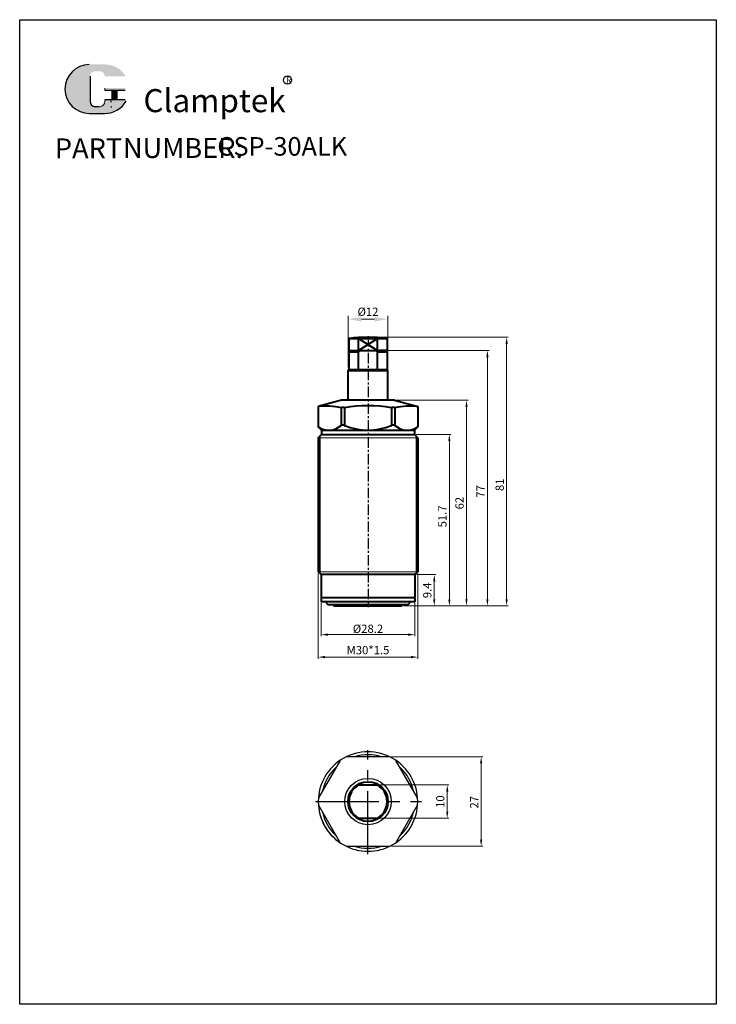
# Model space of a CAD drawing. Units: inches. Extents: x 285 to 495, y 256 to 553.
import ezdxf

# ---------------------------------------------------------------- set-up
doc = ezdxf.new("R2010")
doc.units = ezdxf.units.IN
doc.header["$MEASUREMENT"] = 0
doc.linetypes.add('CENTER', pattern=[50.79999999999998, 31.75, -6.349999999999997, 6.349999999999997, -6.349999999999997])
doc.linetypes.add('CENTER2', pattern=[28.574999999999992, 19.05, -3.174999999999998, 3.174999999999998, -3.174999999999998])
for name, color, linetype, lineweight in [('1.1L', 7, 'Continuous', 30), ('1L', 7, 'Continuous', 18), ('5L', 1, 'Continuous', 30), ('7L', 3, 'Continuous', 25), ('dim', 82, 'Continuous', 9), ('dim @ 1', 82, 'Continuous', 9), ('中心线', 10, 'CENTER2', 13)]:
    doc.layers.add(name, color=color, linetype=linetype, lineweight=lineweight)
doc.styles.add('ROMANS', font='ROMANS', dxfattribs={"width": 0.7})
doc.styles.get("Standard").update_dxf_attribs({"font": 'arial.ttf'})
doc.dimstyles.new('副本 ISO-25', dxfattribs={"dimtxt": 4, "dimasz": 5, "dimexe": 0.3, "dimexo": 0.35, "dimgap": 1.5, "dimtad": 1, "dimdsep": 46, "dimtxsty": 'Standard', "dimcen": 5, "dimclrd": 1, "dimclre": 1, "dimclrt": 3, "dimazin": 2, "dimtfac": 1, "dimtmove": 0, "dimatfit": 3, "dimfxl": 1, "dimlwd": 15, "dimlwe": 15, "dimarcsym": 0})

# ---------------------------------------------------------------- blocks, each defined once
blk = doc.blocks.new('*U13')
at = {"layer": '1.1L', "linetype": 'ByBlock'}
blk.add_arc((0, -13.79999999999927), 14.09999999999854, 73.22525573591032, 106.7747442640896, dxfattribs=at)
blk = doc.blocks.new('*U14')
at = {"layer": '1.1L', "color": 0, "linetype": 'ByBlock', "lineweight": -2}
blk.add_blockref('*U13', (11465.35409913546, 6127.550742769212), dxfattribs=at)
for p, rotation in [((11453.40294856323, 6120.650742769211), 60), ((11477.30524970768, 6120.650742769211), 299.9999999999999), ((11453.40294856323, 6106.850742769214), 120), ((11477.30524970768, 6106.850742769214), 240), ((11465.35409913546, 6099.950742769214), 180)]:
    blk.add_blockref('*U13', p, dxfattribs=dict(at, rotation=rotation))
blk = doc.blocks.new('*D15')
at = {"layer": 'DEFPOINTS', "color": 0, "linetype": 'ByBlock'}
for p in [(389.8598739732862, 456.9170965099784), (400.0498739732885, 375.9170965099775), (431.662774647526, 375.9170965099775)]:
    blk.add_point(p, dxfattribs=at)
at = {"layer": 'dim', "color": 1, "linetype": 'ByBlock', "lineweight": 15}
for p, q in [((390.3596239732862, 456.9170965099784), (432.162524647526, 456.9170965099784)), ((431.662774647526, 454.9170965099784), (431.662774647526, 377.9170965099775)), ((400.5496239732885, 375.9170965099775), (432.162524647526, 375.9170965099775))]:
    blk.add_line(p, q, dxfattribs=at)
at = {"layer": 'dim', "color": 1, "linetype": 'ByBlock'}
for points in [[(431.3294413141928, 454.9170965099784), (431.9961079808595, 454.9170965099784), (431.662774647526, 456.9170965099784)], [(431.3294413141928, 377.9170965099775), (431.9961079808595, 377.9170965099775), (431.662774647526, 375.9170965099775)]]:
    blk.add_solid(points, dxfattribs=at)
at = {"layer": 'dim', "color": 3, "linetype": 'ByBlock', "insert": (429.8865921782219, 412.4170965099806), "char_height": 2.5, "attachment_point": 5, "rotation": 90}
blk.add_mtext('81', dxfattribs=at)
blk = doc.blocks.new('*D16')
at = {"layer": 'DEFPOINTS', "color": 0, "linetype": 'ByBlock'}
for p in [(403.9598739732847, 385.3120965099833), (409.8339460643276, 385.3120965099833), (400.0498739732885, 375.9170965099775)]:
    blk.add_point(p, dxfattribs=at)
at = {"layer": 'dim', "color": 1, "linetype": 'ByBlock', "lineweight": 15}
for p, q in [((404.4596239732847, 385.3120965099833), (410.3336960643276, 385.3120965099833)), ((409.8339460643273, 377.9170965099775), (409.8339460643273, 383.3120965099833)), ((400.5496239732885, 375.9170965099775), (410.3336960643273, 375.9170965099775))]:
    blk.add_line(p, q, dxfattribs=at)
at = {"layer": 'dim', "color": 1, "linetype": 'ByBlock'}
for points in [[(409.5006127309941, 383.3120965099833), (410.1672793976608, 383.3120965099833), (409.8339460643276, 385.3120965099833)], [(409.5006127309941, 377.9170965099775), (410.1672793976608, 377.9170965099775), (409.8339460643273, 375.9170965099775)]]:
    blk.add_solid(points, dxfattribs=at)
at = {"layer": 'dim', "color": 3, "linetype": 'ByBlock', "insert": (408.0577635950231, 380.5895965099826), "char_height": 2.5, "attachment_point": 5, "rotation": 90}
blk.add_mtext('9.4', dxfattribs=at)
blk = doc.blocks.new('*D17')
at = {"layer": 'DEFPOINTS', "color": 0, "linetype": 'ByBlock'}
for p in [(403.8598739732861, 427.6120965099868), (414.3809425113124, 427.6120965099868), (400.0498739732885, 375.9170965099775)]:
    blk.add_point(p, dxfattribs=at)
at = {"layer": 'dim', "color": 1, "linetype": 'ByBlock', "lineweight": 15}
for p, q in [((404.3596239732861, 427.6120965099868), (414.8806925113125, 427.6120965099868)), ((414.3809425113124, 377.9170965099775), (414.3809425113124, 425.6120965099866)), ((400.5496239732885, 375.9170965099775), (414.8806925113124, 375.9170965099775))]:
    blk.add_line(p, q, dxfattribs=at)
at = {"layer": 'dim', "color": 1, "linetype": 'ByBlock'}
for points in [[(414.0476091779791, 425.6120965099866), (414.7142758446458, 425.6120965099866), (414.3809425113124, 427.6120965099868)], [(414.0476091779791, 377.9170965099775), (414.7142758446456, 377.9170965099775), (414.3809425113124, 375.9170965099775)]]:
    blk.add_solid(points, dxfattribs=at)
at = {"layer": 'dim', "color": 3, "linetype": 'ByBlock', "insert": (412.6047600420081, 402.8895965099833), "char_height": 2.5, "attachment_point": 5, "rotation": 90}
blk.add_mtext('51.7', dxfattribs=at)
blk = doc.blocks.new('*D18')
at = {"layer": 'DEFPOINTS', "color": 0, "linetype": 'ByBlock'}
for p in [(397.8598739732789, 437.9120965099835), (400.0498739732885, 375.917096509978), (419.5496586869141, 375.917096509978)]:
    blk.add_point(p, dxfattribs=at)
at = {"layer": 'dim', "color": 1, "linetype": 'ByBlock', "lineweight": 15}
for p, q in [((398.359623973279, 437.9120965099835), (420.0494086869142, 437.9120965099835)), ((419.5496586869142, 435.9120965099838), (419.5496586869141, 377.917096509978)), ((400.5496239732885, 375.917096509978), (420.0494086869141, 375.917096509978))]:
    blk.add_line(p, q, dxfattribs=at)
at = {"layer": 'dim', "color": 1, "linetype": 'ByBlock'}
for points in [[(419.2163253535808, 435.9120965099838), (419.8829920202475, 435.9120965099838), (419.5496586869142, 437.9120965099835)], [(419.2163253535808, 377.917096509978), (419.8829920202475, 377.917096509978), (419.5496586869141, 375.917096509978)]]:
    blk.add_solid(points, dxfattribs=at)
at = {"layer": 'dim', "color": 3, "linetype": 'ByBlock', "insert": (417.7734762176099, 406.8895965099832), "char_height": 2.5, "attachment_point": 5, "rotation": 90}
blk.add_mtext('62', dxfattribs=at)
blk = doc.blocks.new('*D19')
at = {"layer": 'DEFPOINTS', "color": 0, "linetype": 'ByBlock'}
for p in [(395.1098739732862, 452.9170965099784), (400.0498739732885, 375.9170965099775), (425.8564494877193, 375.9170965099775)]:
    blk.add_point(p, dxfattribs=at)
at = {"layer": 'dim', "color": 1, "linetype": 'ByBlock', "lineweight": 15}
for p, q in [((395.6096239732862, 452.9170965099784), (426.3561994877193, 452.9170965099784)), ((425.8564494877193, 450.9170965099784), (425.8564494877193, 377.9170965099775)), ((400.5496239732885, 375.9170965099775), (426.3561994877193, 375.9170965099775))]:
    blk.add_line(p, q, dxfattribs=at)
at = {"layer": 'dim', "color": 1, "linetype": 'ByBlock'}
for points in [[(425.523116154386, 450.9170965099784), (426.1897828210527, 450.9170965099784), (425.8564494877193, 452.9170965099784)], [(425.523116154386, 377.9170965099775), (426.1897828210526, 377.9170965099775), (425.8564494877193, 375.9170965099775)]]:
    blk.add_solid(points, dxfattribs=at)
at = {"layer": 'dim', "color": 3, "linetype": 'ByBlock', "insert": (424.1066994877192, 410.4170965099807), "char_height": 2.5, "attachment_point": 5, "rotation": 90}
blk.add_mtext('77', dxfattribs=at)
blk = doc.blocks.new('*D26')
at = {"layer": 'DEFPOINTS', "color": 0, "linetype": 'ByBlock'}
for p in [(375.759873973284, 377.267096509983), (403.9598739732847, 377.267096509982), (403.9598739732847, 367.2202280485548)]:
    blk.add_point(p, dxfattribs=at)
at = {"layer": 'dim', "color": 1, "linetype": 'ByBlock', "lineweight": 15}
for p, q in [((375.759873973284, 376.767346509983), (375.759873973284, 366.7204780485548)), ((403.9598739732847, 376.767346509982), (403.9598739732847, 366.7204780485548)), ((377.759873973284, 367.2202280485548), (401.9598739732846, 367.2202280485548))]:
    blk.add_line(p, q, dxfattribs=at)
at = {"layer": 'dim', "color": 1, "linetype": 'ByBlock'}
for points in [[(377.759873973284, 367.5535613818881), (377.759873973284, 366.8868947152215), (375.759873973284, 367.2202280485548)], [(401.9598739732846, 367.5535613818881), (401.9598739732846, 366.8868947152215), (403.9598739732847, 367.2202280485548)]]:
    blk.add_solid(points, dxfattribs=at)
at = {"layer": 'dim', "color": 3, "linetype": 'ByBlock', "insert": (389.8598739732826, 368.996410517859), "char_height": 2.5, "attachment_point": 5}
blk.add_mtext('{\\fISOCPEUR|b0|i0|c0|p34;%%C}28.2', dxfattribs=at)
blk = doc.blocks.new('*D21')
at = {"layer": 'DEFPOINTS', "color": 0, "linetype": 'ByBlock'}
for p in [(396.3982223885924, 330.3661428639235), (396.3982223885924, 303.3661428639235), (423.9686926045671, 303.3661428639235)]:
    blk.add_point(p, dxfattribs=at)
at = {"layer": 'dim', "color": 1, "linetype": 'ByBlock', "lineweight": 15}
for p, q in [((396.8979723885924, 330.3661428639235), (424.4684426045671, 330.3661428639235)), ((423.9686926045671, 328.3661428639235), (423.9686926045671, 305.3661428639235)), ((396.8979723885924, 303.3661428639235), (424.4684426045671, 303.3661428639235))]:
    blk.add_line(p, q, dxfattribs=at)
at = {"layer": 'dim', "color": 1, "linetype": 'ByBlock'}
for points in [[(423.6353592712338, 328.3661428639235), (424.3020259379004, 328.3661428639235), (423.9686926045671, 330.3661428639235)], [(423.6353592712338, 305.3661428639235), (424.3020259379004, 305.3661428639235), (423.9686926045671, 303.3661428639235)]]:
    blk.add_solid(points, dxfattribs=at)
at = {"layer": 'dim', "color": 3, "linetype": 'ByBlock', "insert": (422.2138266427662, 316.6638292904305), "char_height": 2.5, "attachment_point": 5, "rotation": 90}
blk.add_mtext('27', dxfattribs=at)
blk = doc.blocks.new('*D22')
at = {"layer": 'DEFPOINTS', "color": 0, "linetype": 'ByBlock'}
for p in [(392.699328146182, 321.8661428639244), (392.699328146182, 311.8661428639204), (413.7543172449424, 311.8661428639204)]:
    blk.add_point(p, dxfattribs=at)
at = {"layer": 'dim', "color": 1, "linetype": 'ByBlock', "lineweight": 15}
for p, q in [((393.199078146182, 321.8661428639244), (414.2540672449424, 321.8661428639244)), ((413.7543172449424, 319.8661428639244), (413.7543172449424, 313.8661428639204)), ((393.199078146182, 311.8661428639204), (414.2540672449424, 311.8661428639204))]:
    blk.add_line(p, q, dxfattribs=at)
at = {"layer": 'dim', "color": 1, "linetype": 'ByBlock'}
for points in [[(413.4209839116091, 319.8661428639244), (414.0876505782755, 319.8661428639244), (413.7543172449424, 321.8661428639244)], [(413.4209839116091, 313.8661428639204), (414.0876505782755, 313.8661428639204), (413.7543172449424, 311.8661428639204)]]:
    blk.add_solid(points, dxfattribs=at)
at = {"layer": 'dim', "color": 3, "linetype": 'ByBlock', "insert": (411.9781347756381, 316.8543614351702), "char_height": 2.5, "attachment_point": 5, "rotation": 90}
blk.add_mtext('10', dxfattribs=at)
blk = doc.blocks.new('*D23')
at = {"layer": 'DEFPOINTS', "color": 0, "linetype": 'ByBlock'}
for p in [(395.8598739732862, 462.368101316153), (383.8598739732571, 446.9170965099865), (395.8598739732862, 446.9170965099784)]:
    blk.add_point(p, dxfattribs=at)
at = {"layer": 'dim', "color": 1, "linetype": 'ByBlock', "lineweight": 15}
for p, q in [((383.8598739732571, 447.9165965099863), (383.8598739732571, 463.3676013161531)), ((395.8598739732862, 447.9165965099784), (395.8598739732862, 463.3676013161531)), ((387.8598739732571, 462.368101316153), (391.8598739732862, 462.368101316153))]:
    blk.add_line(p, q, dxfattribs=at)
at = {"layer": 'dim', "color": 1, "linetype": 'ByBlock'}
for points in [[(387.8598739732571, 463.0347679828195), (387.8598739732571, 461.7014346494864), (383.8598739732571, 462.368101316153)], [(391.8598739732862, 463.0347679828195), (391.8598739732862, 461.7014346494864), (395.8598739732862, 462.368101316153)]]:
    blk.add_solid(points, dxfattribs=at)
at = {"layer": 'dim', "color": 3, "linetype": 'ByBlock', "insert": (389.859873973308, 464.6176013161531), "char_height": 5, "attachment_point": 5}
blk.add_mtext('{\\fISOCPEUR|b0|i0|c0|p34;\\H0.5x;%%C\\fSimSun|b0|i0|c134|p2;12}', dxfattribs=at)
blk = doc.blocks.new('*D25')
at = {"layer": 'DEFPOINTS', "color": 0, "linetype": 'ByBlock'}
for p in [(374.859873973319, 386.2120965099535), (404.8598739732931, 386.2120965099789), (404.8598739732931, 360.4486088101817)]:
    blk.add_point(p, dxfattribs=at)
at = {"layer": 'dim', "color": 1, "linetype": 'ByBlock', "lineweight": 15}
for p, q in [((374.859873973319, 385.7123465099533), (374.859873973319, 359.9488588101817)), ((404.8598739732931, 385.7123465099789), (404.8598739732931, 359.9488588101817)), ((376.859873973319, 360.4486088101817), (402.8598739732933, 360.4486088101817))]:
    blk.add_line(p, q, dxfattribs=at)
at = {"layer": 'dim', "color": 1, "linetype": 'ByBlock'}
for points in [[(376.859873973319, 360.781942143515), (376.859873973319, 360.1152754768484), (374.859873973319, 360.4486088101817)], [(402.8598739732933, 360.781942143515), (402.8598739732933, 360.1152754768484), (404.8598739732931, 360.4486088101817)]]:
    blk.add_solid(points, dxfattribs=at)
at = {"layer": 'dim', "color": 3, "linetype": 'ByBlock', "insert": (389.8598739732971, 362.225643939786), "char_height": 2.5, "attachment_point": 5}
blk.add_mtext('M30*1.5', dxfattribs=at)

msp = doc.modelspace()

# ---------------------------------------------------------------- hatches: boundary and pattern name
at = {"layer": '5L', "linetype": 'Continuous', "ltscale": 0.5}
h = msp.add_hatch(color=256, dxfattribs=at)
edge = h.paths.add_edge_path()
edge.add_arc((307.6014575904757, 535.6447779504946), 1.529597299013825, 90.00000000003467, 180, ccw=False)
edge.add_line((307.6014575904757, 537.1743752495099), (308.9780951595877, 537.1743752495099))
edge.add_arc((308.9780951595914, 535.6447779504946), 1.529597299013524, -3.467448550509289e-11, 90.00000000003467, ccw=False)
edge.add_line((310.5076924586048, 535.6447779504946), (316.3619522848513, 535.6447779504965))
edge.add_arc((316.3619522848513, 535.8997108336648), 0.2549328831689688, 270, 394.8441938451077)
edge.add_arc((310.5036340907519, 531.8213685877766), 7.393053611899882, 34.84419384513769, 90.72009890606596)
edge.add_line((310.4107199230549, 539.2138383148636), (305.8119267905696, 539.2138383148636))
edge.add_arc((305.9048409582848, 531.8213685877766), 7.393053611899597, 90.72009890615944, 270)
edge.add_line((305.9048409582848, 524.428314975878), (310.1672207248831, 524.428314975878))
edge.add_ellipse((310.1672207249231, 531.8213685877766), major_axis=(19.37489912084032, 0), ratio=0.3815789473684212, start_angle=270, end_angle=271.8865730317933)
edge.add_arc((310.5036340907519, 531.8213685877766), 7.393053611899959, 269.2799010938837, 330.0000053565856)
edge.add_arc((316.6854279771125, 528.2523082234114), 0.2549328831689968, 330.0001553408997, 450)
edge.add_line((316.6854279771125, 528.5072411065825), (310.5076924586011, 528.5072411065835))
edge.add_line((310.5076924586048, 528.5072411065825), (310.5076924586048, 527.997375340244))
edge.add_arc((308.9780951595914, 527.9973753402414), 1.52959729901371, -90, 0, ccw=False)
edge.add_line((308.9780951595914, 526.467778041228), (307.6014575904793, 526.467778041228))
edge.add_arc((307.6014575904757, 527.9973753402414), 1.529597299013625, 180.0000000000087, 270, ccw=False)
edge.add_line((306.0718602914623, 527.9973753402414), (306.0718602914623, 535.6447779504954))
at = {"layer": '5L', "ltscale": 0.5}
for points in [[(316.6168851680251, 532.0763014709466), (310.5076924586048, 532.0763014709466), (310.5076924586048, 531.3115028214382), (316.6168851680251, 531.3115028214382)], [(316.6168851680251, 532.0763014709466), (310.5076924586048, 532.0763014709466), (310.5076924586048, 531.3115028214382), (316.6168851680251, 531.3115028214382)], [(314.1231411562823, 531.3115028214382), (312.5935438572688, 531.3115028214382), (312.5935438572688, 528.5072411065825), (314.1231411562895, 528.5072411065825)], [(314.1231411562823, 531.3115028214382), (312.5935438572688, 531.3115028214382), (312.5935438572688, 528.5072411065825), (314.1231411562895, 528.5072411065825)]]:
    msp.add_hatch(color=256, dxfattribs=at).paths.add_polyline_path(points)

# ---------------------------------------------------------------- linework, layer by layer
at = {"linetype": 'ByBlock', "lineweight": 40}
for p, q in [((375.8598739732935, 428.9120965099797), (377.6745714096088, 428.9120965099797)), ((378.3773334450434, 428.9120965099797), (401.3424145014416, 428.9120965099797)), ((402.0451765370763, 428.9120965099797), (403.8598739732933, 428.9120965099797)), ((375.8598739732935, 427.6120965099795), (403.8598739732933, 427.6120965099795))]:
    msp.add_line(p, q, dxfattribs=at)
at = {"lineweight": 40}
for centre, radius, start, end in [((377.2132984598485, 415.5284839208903), 20.64256205590066, 77.34035607036985, 96.54643164198423), ((389.8594846764555, 394.9526817703823), 41.32743606802624, 80.17400625888747, 99.82548162136385), ((402.5064214548891, 415.5297484533527), 20.64130896503636, 83.45309087810647, 102.6602459918982)]:
    msp.add_arc(centre, radius, start, end, dxfattribs=at)
at = {"linetype": 'ByBlock', "lineweight": 40}
for centre, radius, start, end in [((382.2872684633168, 432.2537374729076), 3.459465244376381, 81.35166668330397, 99.14795161323866), ((397.4324794832702, 432.2537374729076), 3.459465244376381, 80.85204838665909, 98.64833331690704), ((378.0259524273262, 434.3623885887196), 5.461607122741943, 234.5707506263791, 312.8067716366394), ((382.2872684633168, 426.935352210749), 3.459465244376381, 81.35166668330397, 99.14795161323866), ((389.8598739732898, 446.8628753428388), 17.95077883285877, 246.8665061747292, 293.1334938252708), ((397.4622828141784, 426.9353522107398), 3.459465244376381, 81.35166668330397, 99.14795161323866), ((401.6937955192608, 434.3623885887131), 5.461607122741943, 227.1932283634897, 305.4292493736209)]:
    msp.add_arc(centre, radius, start, end, dxfattribs=at)
at = {"layer": '1.1L', "linetype": 'ByBlock'}
for p, q in [((284.8598739732862, 552.7137711158533), (494.8598739732862, 552.7137711158533)), ((284.8598739732862, 255.7137711158535), (284.8598739732862, 552.7137711158533)), ((494.8598739732862, 552.7137711158533), (494.8598739732862, 255.7137711158535)), ((400.1498739732871, 376.1670965099784), (400.1498739732871, 376.0170965099779)), ((494.8598739732862, 255.7137711158535), (284.8598739732862, 255.7137711158535))]:
    msp.add_line(p, q, dxfattribs=at)
at = {"layer": '1.1L', "linetype": 'ByBlock', "lineweight": 40}
for p, q in [((384.1098739732862, 456.5853710924528), (384.1098739732862, 452.9170965099784)), ((384.1098739732862, 456.5853710924528), (395.6098739732862, 456.5853710924528)), ((387.0204198003868, 452.9170965099784), (387.0204198003868, 456.585371092452)), ((392.6993281461856, 452.9170965099784), (392.6993281461856, 456.585371092452)), ((395.6098739732862, 456.5853710924528), (395.6098739732862, 452.9170965099784)), ((384.1098739732862, 452.9170965099784), (393.2598739732877, 452.9170965099784)), ((384.1098739732862, 452.4170965099783), (384.1098739732862, 447.1670965099784)), ((387.0204198003868, 452.4170965099783), (384.1098739732862, 452.4170965099783)), ((384.6098739732862, 452.9170965099784), (395.1098739732862, 452.9170965099784)), ((395.6098739732862, 452.4170965099783), (392.6993281461347, 452.4170965099783)), ((395.6098739732862, 452.9170965099784), (393.2598739732877, 452.9170965099784)), ((395.6098739732862, 452.4170965099783), (395.6098739732862, 447.1670965099784)), ((384.1098739732862, 447.1670965099802), (383.8598739732862, 446.9170965099784)), ((395.6098739732862, 447.1670965099802), (395.8598739732862, 446.9170965099784)), ((381.8598739732935, 437.9120965099794), (374.8598739732935, 436.036452162962)), ((397.8598739732935, 437.9120965099794), (381.8598739732935, 437.9120965099794)), ((397.8598739732935, 437.9120965099794), (404.8598739732931, 436.036452162962)), ((374.8598739732935, 436.036452162962), (374.8598739732935, 429.9120965099795)), ((381.7372674856616, 435.6692021121076), (381.7372674856616, 430.3554829371046)), ((382.8074661100637, 435.6738681992633), (382.8074661100637, 430.3554829371046)), ((396.9122818365232, 435.6738681992633), (396.9122818365232, 430.3554829371046)), ((397.9824804609217, 435.6692021121076), (397.9824804609217, 430.3554829371046)), ((404.8598739732931, 436.036452162962), (404.8598739732931, 429.9120965099795)), ((375.8598739732935, 428.9120965099797), (374.8598739732935, 429.9120965099795)), ((375.8598739732935, 428.9120965099797), (375.8598739732935, 427.6120965099795)), ((403.8598739732933, 428.9120965099797), (404.8598739732931, 429.9120965099795)), ((403.8598739732933, 428.9120965099797), (403.8598739732933, 427.6120965099795)), ((374.8598739732935, 426.6120965099784), (375.8598739732935, 427.6120965099795)), ((374.8598739732935, 426.6120965099804), (374.859873973319, 386.2120965099553)), ((404.8598739732931, 426.6120965099784), (403.8598739732933, 427.6120965099795)), ((404.8598739732931, 426.6120965099804), (404.8598739732931, 386.2120965099789)), ((374.8598739732935, 386.2120965099789), (375.7598739732949, 385.3120965099793)), ((404.8598739732931, 386.2120965099789), (403.959873973292, 385.3120965099793)), ((375.7598739732949, 385.3120965099802), (375.7598739732949, 378.6120965099795)), ((403.959873973292, 385.3120965099793), (375.7598739732949, 385.3120965099802)), ((403.959873973292, 385.3120965099793), (403.959873973292, 378.6120965099795)), ((376.9698739732831, 377.1670965099793), (377.8799827012536, 376.1670965099784)), ((379.5698739732852, 376.1670965099784), (379.5698739732852, 376.0170965099788)), ((402.7498739732818, 377.1670965099775), (401.8397652453186, 376.1670965099775))]:
    msp.add_line(p, q, dxfattribs=at)
at = {"layer": '1.1L', "color": 1, "linetype": 'CENTER', "lineweight": -3, "ltscale": 0.1}
msp.add_line((389.8598739732862, 457.2708130048193), (389.8598739732862, 375.5368362499367), dxfattribs=at)
at = {"layer": '1.1L', "lineweight": 40, "ltscale": 0.0480000000000037}
for p, q in [((387.0204198003868, 447.2170965100003), (387.0204198003868, 452.4670965099939)), ((392.6993281461347, 447.2170965100048), (392.6993281461347, 452.4670965099977))]:
    msp.add_line(p, q, dxfattribs=at)
at = {"layer": '1.1L', "lineweight": 40}
for p, q in [((375.7598739732876, 378.2120965099794), (375.7598739732876, 377.2670965099788)), ((403.8598739732861, 378.3120965099798), (375.8598739732862, 378.3120965099798)), ((403.9598739732847, 378.2120965099794), (403.9598739732847, 377.2670965099779)), ((375.8598739732862, 377.1670965099775), (403.8598739732861, 377.1670965099775)), ((401.8397652453186, 376.167096509978), (377.8799827012536, 376.1670965099784)), ((379.6698739732839, 375.9170965099784), (400.0498739732885, 375.9170965099775))]:
    msp.add_line(p, q, dxfattribs=at)
at = {"layer": '1.1L', "lineweight": 40, "ltscale": 0.24}
for p, q in [((387.0204198003831, 321.8661428639226), (392.699328146182, 321.8661428639226)), ((387.0204198003831, 311.8661428639226), (392.699328146182, 311.8661428639226))]:
    msp.add_line(p, q, dxfattribs=at)
at = {"layer": '1.1L', "linetype": 'ByBlock'}
for points in [[(396.3982223885924, 330.3661428639235), (383.321525557969, 330.3661428639235)], [(381.4377052298461, 329.2785186903766), (374.8993568145362, 317.9537670374703)], [(404.8203911320288, 317.9537670374703), (398.2820427167154, 329.2785186903766)], [(374.8993568145362, 315.7785186903766), (381.4377052298461, 304.4537670374703)], [(398.2820427167154, 304.4537670374703), (404.8203911320288, 315.7785186903766)], [(383.321525557969, 303.3661428639235), (396.3982223885924, 303.3661428639235)]]:
    msp.add_lwpolyline(points, dxfattribs=at)
at = {"layer": '1.1L'}
msp.add_circle((389.8598739732826, 316.8661428639235), 7, dxfattribs=at)
at = {"layer": '1.1L', "lineweight": 40}
msp.add_circle((389.8598739732826, 316.8661428639226), 6, dxfattribs=at)
at = {"layer": '1.1L', "linetype": 'ByBlock', "lineweight": 40}
for centre, radius, start, end in [((389.8598739732862, 406.9170965099784), 50, 83.39637495138363, 96.60362504861637), ((384.6098739732862, 452.4170965099783), 0.5, 90, 180), ((387.5204198003869, 452.4170965099939), 0.5, 90, 180), ((395.1098739732862, 452.4170965099783), 0.5, 0, 90), ((376.0598739732869, 378.61209650998), 0.3, 180, 270), ((403.6598739732855, 378.61209650998), 0.3, 270, 0), ((379.6698739732839, 376.0170965099788), 0.1, 180, 270), ((389.8598739732826, 316.8661428639226), 5.75, 119.5918457939155, 240.4081542060845), ((389.8598739732826, 316.8661428639226), 5.75, 299.5918457939155, 60.40815420608451)]:
    msp.add_arc(centre, radius, start, end, dxfattribs=at)
at = {"layer": '1.1L', "linetype": 'ByBlock', "lineweight": 40, "ltscale": 0.0480000000000037}
msp.add_arc((392.1993281461348, 452.4170965099973), 0.5, 0, 90, dxfattribs=at)
at = {"layer": '1.1L', "lineweight": 40}
for centre, start, end in [((375.8598739732862, 378.2120965099794), 90, 179.9999999998957), ((375.8598739732862, 377.2670965099788), 179.9999999998957, 270), ((403.8598739732861, 378.2120965099794), 0, 90), ((403.8598739732861, 377.2670965099779), 270, 0)]:
    msp.add_arc(centre, 0.1, start, end, dxfattribs=at)
at = {"layer": '1.1L', "linetype": 'ByBlock'}
msp.add_arc((400.0498739732885, 376.0170965099779), 0.1, 270, 0, dxfattribs=at)
at = {"layer": '1.1L'}
for start, end in [(119.9999999999961, 180), (60.00000000000391, 119.9999999999961), (0, 60.00000000000391), (180, 299.9999999999961), (184.0845169033354, 240.0000000000039), (299.9999999999961, 0)]:
    msp.add_arc((389.8598739732826, 316.8661428639235), 15, start, end, dxfattribs=at)
at = {"layer": '1L', "linetype": 'ByBlock', "lineweight": 40}
for p, q in [((387.0204198003868, 456.5853710924528), (392.6993281461856, 452.9170965099784)), ((387.0204198003868, 452.9170965099784), (392.6993281461856, 456.5853710924528)), ((383.8598739732898, 437.9120965099835), (383.8598739732571, 446.9170965099498)), ((383.8598739733553, 446.9170965099865), (395.8598739733553, 446.9170965099093)), ((384.1098739732862, 447.1670965099802), (395.6098739732862, 447.1670965099802)), ((395.8598739732862, 437.9120965099835), (395.8598739739047, 446.917096509359))]:
    msp.add_line(p, q, dxfattribs=at)
at = {"layer": '1L', "linetype": 'ByBlock'}
for p, q in [((374.8598739732935, 426.6120965099784), (404.8598739732931, 426.6120965099804)), ((374.8598739732935, 386.2120965099789), (404.8598739732931, 386.2120965099789))]:
    msp.add_line(p, q, dxfattribs=at)
at = {"layer": '1L', "linetype": 'ByBlock', "lineweight": -3}
for p, q in [((375.3598739732936, 427.1120965099804), (375.359873973319, 385.7120965099536)), ((404.3598739732898, 427.1120965099813), (404.3598739732898, 385.712096509979))]:
    msp.add_line(p, q, dxfattribs=at)
at = {"layer": '5L', "ltscale": 0.5}
for p, q in [((306.0718602914659, 535.6447779504946), (306.0718602914659, 527.9973753402396)), ((306.0718602914659, 535.6447779504946), (306.0718602914659, 527.9973753402396)), ((316.6168851680251, 531.3115028214391), (310.5076924586011, 531.3115028214391)), ((316.6168851680251, 531.3115028214391), (310.5076924586011, 531.3115028214391)), ((312.5935438572688, 531.3115028214391), (312.5935438572688, 528.5072411065798)), ((312.5935438572688, 531.3115028214391), (312.5935438572688, 528.5072411065798)), ((314.1231411562823, 531.3115028214391), (314.1231411562823, 528.5072411065798)), ((314.1231411562823, 531.3115028214391), (314.1231411562823, 528.5072411065798)), ((308.6211891231561, 526.467778041228), (307.6014575904757, 526.467778041228)), ((308.6211891231561, 526.467778041228), (307.6014575904757, 526.467778041228))]:
    msp.add_line(p, q, dxfattribs=at)
at = {"layer": '5L', "lineweight": 0, "ltscale": 0.5}
for p, q in [((306.0718602914659, 527.9973753402396), (306.0718602914659, 535.6447779504946)), ((306.0718602914659, 527.9973753402396), (306.0718602914659, 535.6447779504946)), ((310.5076924586011, 532.0763014709459), (310.5076924586011, 531.3115028214391)), ((310.5076924586011, 532.0763014709459), (310.5076924586011, 531.3115028214391)), ((314.1231411562823, 531.3115028214391), (312.5935438572688, 531.3115028214391)), ((312.5935438572688, 531.3115028214391), (312.5935438572688, 528.5072411065798)), ((312.5935438572688, 531.3115028214391), (312.5935438572688, 528.5072411065798)), ((314.1231411562823, 531.3115028214391), (312.5935438572688, 531.3115028214391)), ((314.1231411562823, 528.5072411065798), (314.1231411562823, 531.3115028214391)), ((314.1231411562823, 528.5072411065798), (314.1231411562823, 531.3115028214391)), ((308.9780951595877, 526.467778041228), (307.601457590472, 526.467778041228)), ((308.9780951595877, 526.467778041228), (307.6014575904757, 526.467778041228)), ((308.9780951595877, 526.467778041228), (307.6014575904757, 526.467778041228)), ((308.9780951595877, 526.467778041228), (307.601457590472, 526.467778041228))]:
    msp.add_line(p, q, dxfattribs=at)
at = {"layer": '5L', "color": 1, "ltscale": 0.5}
for p, q in [((316.6854279771162, 528.5072411065798), (310.5076924586011, 528.5072411065789)), ((316.6854279771162, 528.5072411065798), (310.5076924586011, 528.5072411065789)), ((312.3264580048182, 528.2523082234096), (312.3264580048182, 527.8699088986573)), ((312.3264580048182, 528.2523082234096), (312.3264580048182, 527.8699088986573))]:
    msp.add_line(p, q, dxfattribs=at)
at = {"layer": '5L', "color": 1, "lineweight": 0, "ltscale": 0.5}
for p, q in [((316.6854279771162, 528.5072411065798), (310.5076924586011, 528.5072411065798)), ((316.6854279771162, 528.5072411065798), (310.5076924586011, 528.5072411065798)), ((310.5076924586011, 528.5072411065789), (310.5076924586011, 527.9973753402423)), ((310.5076924586011, 528.5072411065798), (310.5076924586011, 527.9973753402423)), ((310.5076924586011, 528.5072411065798), (310.5076924586011, 527.9973753402423)), ((310.5076924586011, 528.5072411065789), (310.5076924586011, 527.9973753402423)), ((316.6854279771162, 528.5072411065798), (310.5076924586011, 528.5072411065798)), ((316.6854279771162, 528.5072411065798), (310.5076924586011, 528.5072411065798)), ((312.5935438572688, 528.5072411065798), (314.1231411562823, 528.5072411065798)), ((312.5935438572688, 528.5072411065798), (314.1231411562823, 528.5072411065798))]:
    msp.add_line(p, q, dxfattribs=at)
at = {"layer": '5L', "ltscale": 0.2}
msp.add_line((305.9048409582848, 524.4283149758761), (310.5036340907592, 524.4283149758761), dxfattribs=at)
at = {"layer": '5L', "ltscale": 0.5}
for centre, radius, start in [((305.9048409582885, 531.8213685877766), 7.393053611899605, 90.72009890616665), ((305.9048409582885, 531.8213685877766), 7.393053611899605, 90.72009890616665), ((307.6014575904757, 527.9973753402423), 1.52959729901371, 180), ((307.6014575904757, 527.9973753402423), 1.52959729901371, 180)]:
    msp.add_arc(centre, radius, start, 270, dxfattribs=at)
at = {"layer": '5L', "lineweight": 0, "ltscale": 0.5}
for centre, radius, start, end in [((305.9048409582848, 531.8213685877766), 7.393053611899577, 90.72009890616665, 270), ((305.9048409582848, 531.8213685877766), 7.393053611899597, 90.72009890616665, 270), ((305.9048409582848, 531.8213685877766), 7.393053611899597, 90.72009890616665, 270), ((305.9048409582848, 531.8213685877766), 7.393053611899577, 90.72009890616665, 270), ((307.6014575904757, 527.9973753402423), 1.529597299013625, 180, 270), ((307.6014575904757, 527.9973753402423), 1.529597299013625, 180, 270), ((308.9780951595877, 527.9973753402423), 1.52959729901371, 270, 0), ((308.9780951595877, 527.9973753402423), 1.529597299013764, 270, 0), ((308.9780951595877, 527.9973753402423), 1.529597299013764, 270, 0), ((308.9780951595877, 527.9973753402423), 1.52959729901371, 270, 0)]:
    msp.add_arc(centre, radius, start, end, dxfattribs=at)
at = {"layer": '5L', "color": 1, "ltscale": 0.5}
for centre, radius, start, end in [((310.5036340907592, 531.8213685877766), 7.393053611899605, 269.2799010938334, 329.9999999999441), ((310.5036340907592, 531.8213685877766), 7.393053611899605, 269.2799010938334, 329.9999999999441), ((312.3607294093655, 526.3403115996427), 0.1274664415844761, 329.999999999966, 90), ((312.3607294093655, 526.3403115996427), 0.1274664415844761, 329.999999999966, 90)]:
    msp.add_arc(centre, radius, start, end, dxfattribs=at)
at = {"layer": '5L', "color": 1, "lineweight": 0, "ltscale": 0.5}
for centre, radius, start, end in [((310.5036340907592, 531.8213685877766), 7.393053611899959, 269.2799010939376, 330.0000053566674), ((310.5036340907592, 531.8213685877766), 7.393053611899959, 269.2799010939376, 330.0000053566674), ((312.3607294093655, 526.3403115996427), 0.1274664415844986, 330.0001553410356, 90), ((312.3607294093655, 526.3403115996427), 0.1274664415844986, 330.0001553410356, 90), ((312.3607294093655, 526.3403115996427), 0.1274664415844986, 330.0001553410356, 90), ((312.3607294093655, 526.3403115996427), 0.1274664415844986, 330.0001553410356, 90)]:
    msp.add_arc(centre, radius, start, end, dxfattribs=at)
at = {"layer": '7L', "color": 1}
msp.add_circle((365.5955869332339, 534.5104336714735), 1.236327266304023, dxfattribs=at)
at = {"layer": '中心线', "lineweight": -3}
for p, q in [((389.8598739732826, 300.9565171919995), (389.8598739732826, 332.3376533604833)), ((374.0529002240347, 316.8661428639226), (405.9830767580478, 316.8661428639244))]:
    msp.add_line(p, q, dxfattribs=at)

# ---------------------------------------------------------------- block references
at = {"layer": '1.1L', "linetype": 'ByBlock'}
msp.add_blockref('*U14', (-11075.49422516218, -5796.88459990529), dxfattribs=at)

# ---------------------------------------------------------------- texts
at = {"attachment_point": 1, "style": 'ROMANS'}
for s, insert, char_height, width in [('{\\H0.9412x;PART}', (295.4525516076484, 516.9193537054828), 6.390656999999997, 19.38925333799996), ('NUMBER:', (315.9714490968746, 517.021604217483), 6.014735999999995, 30.86687331)]:
    msp.add_mtext(s, dxfattribs=dict(at, insert=insert, char_height=char_height, width=width))
at = {"layer": '7L'}
for s, insert, char_height, width, attachment_point in [('{\\fKaiTi_GB2312|b0|i0|c134|p49;\\C1;R}', (365.1690485214041, 535.5372106952723), 1.979707391999991, 2.125425301622159, 1), ('CSP-30ALK', (363.9970639635777, 517.299228979507), 5.599999999999997, 43.8784744752047, 2)]:
    msp.add_mtext(s, dxfattribs=dict(at, insert=insert, char_height=char_height, width=width, attachment_point=attachment_point))
at = {"layer": '7L', "color": 240, "insert": (322.1675979359261, 531.7788950129783), "char_height": 6.959908799999997, "width": 59.92249479840018, "attachment_point": 1}
msp.add_mtext('{\\fTimes New Roman|b1|i1|c0|p18;\\C1;Clamptek}', dxfattribs=at)

# ---------------------------------------------------------------- dimensions: what is measured, and where the dimension line sits
at = {"layer": 'dim @ 1', "linetype": 'ByBlock'}
for base, p1, p2, text, override, picture, middle in [((395.8598739732862, 462.368101316153), (383.8598739732571, 446.9170965099865), (395.8598739732862, 446.9170965099784), '{\\fISOCPEUR|b0|i0|c0|p34;\\H0.5x;%%C\\fSimSun|b0|i0|c134|p2;<>}', {"dimscale": 1, "dimtxt": 5, "dimasz": 4, "dimexe": 0.9995, "dimexo": 0.9995, "dimgap": 0.9995, "dimtix": 0, "dimtofl": 1, "dimtmove": 0, "dimatfit": 3}, '*D23', (389.859873973308, 462.368101316153)), ((403.9598739732847, 367.2202280485548), (375.759873973284, 377.267096509983), (403.9598739732847, 377.267096509982), '{\\fISOCPEUR|b0|i0|c0|p34;%%C}<>', {"dimscale": 1, "dimtxt": 2.5, "dimasz": 2, "dimexe": 0.4997500000000001, "dimexo": 0.4997500000000001, "dimgap": 0.4997500000000001, "dimtix": 0, "dimtofl": 1, "dimtmove": 0, "dimatfit": 3}, '*D26', (389.8598739732826, 367.2202280485548))]:
    dim = msp.add_linear_dim(base=base, p1=p1, p2=p2, text=text, dimstyle='副本 ISO-25', override=override, dxfattribs=at)
    dim.commit()
    dim.dimension.update_dxf_attribs({"geometry": picture, "text_midpoint": middle, "dimtype": 128})
for base, p1, p2, override, picture, middle in [((431.662774647526, 375.9170965099775), (389.8598739732862, 456.9170965099784), (400.0498739732885, 375.9170965099775), {"dimscale": 1, "dimtxt": 2.5, "dimasz": 2, "dimexe": 0.4997500000000001, "dimexo": 0.4997500000000001, "dimgap": 0.4997500000000001, "dimlfac": 1, "dimclrt": 3, "dimtix": 0, "dimtofl": 1, "dimtmove": 0, "dimatfit": 3}, '*D15', (431.662774647526, 412.4170965099806)), ((425.8564494877193, 375.9170965099775), (395.1098739732862, 452.9170965099784), (400.0498739732885, 375.9170965099775), {"dimscale": 1, "dimtxt": 2.5, "dimasz": 2, "dimexe": 0.4997500000000001, "dimexo": 0.4997500000000001, "dimgap": 0.4997500000000001, "dimlfac": 1, "dimclrt": 3, "dimtix": 0, "dimtofl": 1, "dimtmove": 0, "dimatfit": 3}, '*D19', (425.8564494877192, 410.4170965099807)), ((419.5496586869141, 375.917096509978), (397.8598739732789, 437.9120965099835), (400.0498739732885, 375.917096509978), {"dimscale": 1, "dimtxt": 2.5, "dimasz": 2, "dimexe": 0.4997500000000001, "dimexo": 0.4997500000000001, "dimgap": 0.4997500000000001, "dimlfac": 1, "dimclrt": 3, "dimtix": 0, "dimtofl": 1, "dimtmove": 0, "dimatfit": 3}, '*D18', (419.5496586869141, 406.8895965099832)), ((414.3809425113124, 427.6120965099868), (400.0498739732885, 375.9170965099775), (403.8598739732861, 427.6120965099868), {"dimscale": 1, "dimtxt": 2.5, "dimasz": 2, "dimexe": 0.4997500000000001, "dimexo": 0.4997500000000001, "dimgap": 0.4997500000000001, "dimlfac": 1, "dimclrt": 3, "dimtix": 0, "dimtofl": 1, "dimtmove": 0, "dimatfit": 3}, '*D17', (414.3809425113123, 402.8895965099833)), ((409.8339460643276, 385.3120965099833), (400.0498739732885, 375.9170965099775), (403.9598739732847, 385.3120965099833), {"dimscale": 1, "dimtxt": 2.5, "dimasz": 2, "dimexe": 0.4997500000000001, "dimexo": 0.4997500000000001, "dimgap": 0.4997500000000001, "dimlfac": 1, "dimclrt": 3, "dimtix": 0, "dimtofl": 1, "dimtmove": 0, "dimatfit": 3}, '*D16', (409.8339460643273, 380.5895965099826)), ((423.9686926045671, 303.3661428639235), (396.3982223885924, 330.3661428639235), (396.3982223885924, 303.3661428639235), {"dimscale": 1, "dimtxt": 2.5, "dimasz": 2, "dimexe": 0.4997500000000001, "dimexo": 0.4997500000000001, "dimgap": 0.4997500000000001, "dimtix": 0, "dimtofl": 1, "dimtmove": 0, "dimatfit": 3}, '*D21', (423.9686926045671, 316.6638292904305)), ((413.7543172449424, 311.8661428639204), (392.699328146182, 321.8661428639244), (392.699328146182, 311.8661428639204), {"dimscale": 1, "dimtxt": 2.5, "dimasz": 2, "dimexe": 0.4997500000000001, "dimexo": 0.4997500000000001, "dimgap": 0.4997500000000001, "dimtix": 0, "dimtofl": 1, "dimtmove": 0, "dimatfit": 3}, '*D22', (413.7543172449424, 316.8543614351702))]:
    dim = msp.add_linear_dim(base=base, p1=p1, p2=p2, angle=90, dimstyle='副本 ISO-25', override=override, dxfattribs=at)
    dim.commit()
    dim.dimension.update_dxf_attribs({"geometry": picture, "text_midpoint": middle, "dimtype": 128})
at = {"layer": 'dim @ 1', "color": 0, "linetype": 'ByBlock'}
dim = msp.add_linear_dim(base=(404.8598739732931, 360.4486088101817), p1=(374.859873973319, 386.2120965099535), p2=(404.8598739732931, 386.2120965099789), text='M<>*1.5', dimstyle='副本 ISO-25', override={"dimscale": 1, "dimtxt": 2.5, "dimasz": 2, "dimexe": 0.4997500000000001, "dimexo": 0.4997500000000001, "dimgap": 0.4997500000000001, "dimtix": 0, "dimtofl": 1, "dimtmove": 0, "dimatfit": 3}, dxfattribs=at)
dim.commit()
dim.dimension.update_dxf_attribs({"geometry": '*D25', "text_midpoint": (389.8598739732971, 360.4486088101817), "dimtype": 128})

doc.saveas('drawing.dxf')
